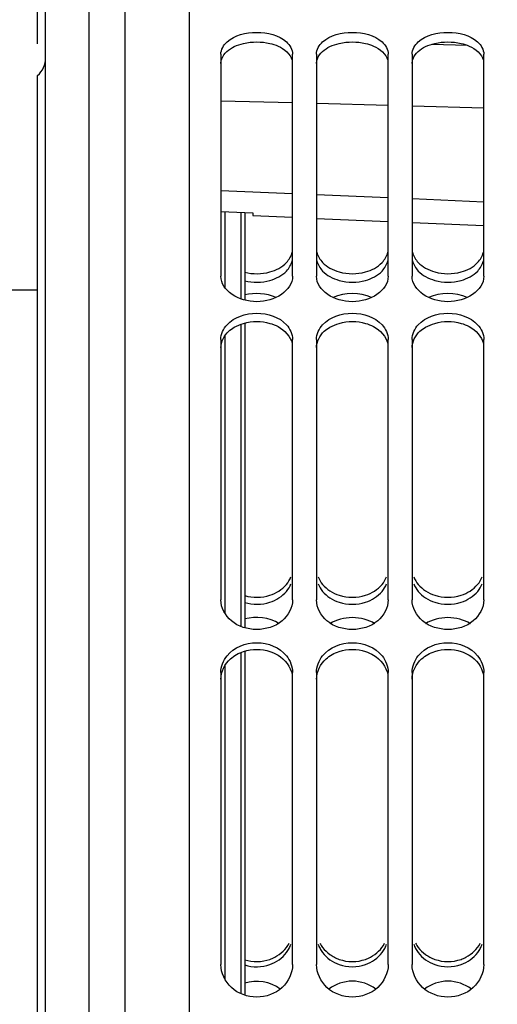
# Model space of a CAD drawing. Units: millimetres. Extents: x 0 to 594, y 0 to 420.
# Drawn here: x 114 to 129, y 286 to 317 of the extents above; entities that cross this region are included whole.
import ezdxf

# ---------------------------------------------------------------- set-up
doc = ezdxf.new("R2010")
doc.units = ezdxf.units.MM
doc.header["$LTSCALE"] = 32.67
doc.layers.get('0').update_dxf_attribs({"linetype": 'CONTINUOUS'})
doc.layers.add('SOLIDES', color=7, linetype='CONTINUOUS')
doc.styles.get("Standard").update_dxf_attribs({"font": 'txt', "width": 0.85})
doc.styles.add('TEXTSTYLE_5', font='gdt', dxfattribs={"width": 0.85})
doc.dimstyles.new('DIMSTYLE_2', dxfattribs={"dimtxt": 3.5, "dimasz": 3.5, "dimexe": 1.5, "dimexo": 1, "dimgap": 0.875, "dimtad": 1, "dimdec": 4, "dimlfac": 4, "dimtxsty": 'STANDARD', "dimblk": '_FILLED', "dimblk1": '_FILLED', "dimblk2": '_FILLED', "dimcen": 0.09, "dimclrt": 5, "dimadec": 0, "dimazin": 0, "dimtp": 0.5, "dimtm": 0.5, "dimtfac": 1, "dimtdec": 4, "dimtofl": 0, "dimtmove": 0, "dimatfit": 3, "dimldrblk": '_FILLED', "dimfxl": 1, "dimtolj": 1, "dimarcsym": 0})
doc.dimstyles.new('DIMSTYLE_4', dxfattribs={"dimtxt": 3.5, "dimasz": 3.5, "dimexe": 1.5, "dimexo": 1, "dimgap": 0.875, "dimtad": 1, "dimdec": 4, "dimlfac": 4, "dimtxsty": 'STANDARD', "dimblk": '_FILLED', "dimblk1": '_FILLED', "dimblk2": '_FILLED', "dimcen": 0.09, "dimclrt": 5, "dimadec": 0, "dimazin": 0, "dimtp": 0.0001, "dimtm": 0.0001, "dimtfac": 1, "dimtdec": 4, "dimtofl": 0, "dimtmove": 0, "dimatfit": 3, "dimldrblk": '_FILLED', "dimfxl": 1, "dimtolj": 1, "dimarcsym": 0})
doc.dimstyles.new('DIMSTYLE_6', dxfattribs={"dimtxt": 3.5, "dimasz": 3.5, "dimexe": 1.5, "dimexo": 1, "dimgap": 0.875, "dimtad": 1, "dimdec": 0, "dimlfac": 4, "dimtxsty": 'STANDARD', "dimblk": '_FILLED', "dimblk1": '_FILLED', "dimblk2": '_FILLED', "dimcen": 0.09, "dimclrt": 5, "dimadec": 0, "dimazin": 0, "dimtp": 0.0001, "dimtm": 0.0001, "dimtfac": 1, "dimtdec": 0, "dimtofl": 0, "dimtmove": 0, "dimatfit": 3, "dimldrblk": '_FILLED', "dimfxl": 1, "dimtolj": 1, "dimarcsym": 0})
doc.dimstyles.new('DIMSTYLE_8', dxfattribs={"dimtxt": 3.5, "dimasz": 3.5, "dimexe": 1.5, "dimexo": 1, "dimgap": 0.875, "dimtad": 1, "dimdec": 1, "dimlfac": 4, "dimtxsty": 'STANDARD', "dimblk": '_FILLED', "dimblk1": '_FILLED', "dimblk2": '_FILLED', "dimcen": 0.09, "dimclrt": 5, "dimadec": 0, "dimazin": 0, "dimtp": 0.0001, "dimtm": 0.0001, "dimtfac": 1, "dimtdec": 1, "dimtofl": 0, "dimtmove": 0, "dimatfit": 3, "dimldrblk": '_FILLED', "dimfxl": 1, "dimtolj": 1, "dimarcsym": 0})

# ---------------------------------------------------------------- blocks, each defined once
blk = doc.blocks.new('_FILLED')
at = {"color": 0, "linetype": 'BYBLOCK'}
blk.add_solid([(0, 0), (-1, 0.2143), (-1, -0.2143)], dxfattribs=at)
blk = doc.blocks.new('*D1')
at = {"color": 2, "linetype": 'CONTINUOUS'}
for p, q in [((114.082, 354.541), (114.082, 355.166)), ((208.689, 354.541), (208.689, 355.166)), ((114.082, 316.075), (114.082, 354.541)), ((208.689, 256.345), (208.689, 354.541)), ((114.082, 353.666), (161.386, 353.666)), ((208.689, 353.666), (161.386, 353.666))]:
    blk.add_line(p, q, dxfattribs=at)
at = {"color": 2, "linetype": 'CONTINUOUS', "xscale": 3.5, "yscale": 3.5, "zscale": 3.5, "rotation": 180}
blk.add_blockref('_FILLED', (114.082, 353.666), dxfattribs=at)
at = {"color": 2, "linetype": 'CONTINUOUS', "xscale": 3.5, "yscale": 3.5, "zscale": 3.5}
blk.add_blockref('_FILLED', (208.689, 353.666), dxfattribs=at)
at = {"color": 5, "linetype": 'CONTINUOUS', "insert": (161.386, 358.041), "char_height": 3.5, "width": 8.925, "attachment_point": 2, "line_spacing_factor": 0.9}
blk.add_mtext('Xg', dxfattribs=at)
blk = doc.blocks.new('*D12')
at = {"color": 2, "linetype": 'CONTINUOUS'}
for p, q in [((165.038, 349.884), (179.424, 349.884)), ((177.924, 349.884), (177.924, 301.134)), ((177.924, 252.384), (177.924, 301.134))]:
    blk.add_line(p, q, dxfattribs=at)
at = {"color": 2, "linetype": 'CONTINUOUS', "xscale": 3.5, "yscale": 3.5, "zscale": 3.5}
for p, rotation in [((177.924, 349.884), 90), ((177.924, 252.384), 270)]:
    blk.add_blockref('_FILLED', p, dxfattribs=dict(at, rotation=rotation))
at = {"color": 5, "linetype": 'CONTINUOUS', "insert": (173.549, 301.134), "char_height": 3.5, "width": 13.3875, "attachment_point": 2, "rotation": 90, "line_spacing_factor": 0.9}
blk.add_mtext('390', dxfattribs=at)
blk = doc.blocks.new('*D19')
at = {"color": 2, "linetype": 'CONTINUOUS'}
for p, q in [((104.182, 297.436), (104.182, 345.325)), ((114.082, 316.075), (114.082, 345.325)), ((104.182, 343.825), (86.843, 343.825)), ((86.843, 343.825), (109.132, 343.825)), ((119.082, 343.825), (109.132, 343.825)), ((114.082, 343.825), (119.082, 343.825))]:
    blk.add_line(p, q, dxfattribs=at)
at = {"color": 2, "linetype": 'CONTINUOUS', "xscale": 3.5, "yscale": 3.5, "zscale": 3.5}
blk.add_blockref('_FILLED', (104.182, 343.825), dxfattribs=at)
at = {"color": 2, "linetype": 'CONTINUOUS', "xscale": 3.5, "yscale": 3.5, "zscale": 3.5, "rotation": 180}
blk.add_blockref('_FILLED', (114.082, 343.825), dxfattribs=at)
at = {"color": 5, "linetype": 'CONTINUOUS', "insert": (98.743, 348.2), "char_height": 3.5, "width": 17.85, "attachment_point": 3, "line_spacing_factor": 0.9}
blk.add_mtext('39,6', dxfattribs=at)
blk = doc.blocks.new('*D20')
at = {"color": 2, "linetype": 'CONTINUOUS'}
for p, q in [((114.082, 316.075), (114.082, 345.325)), ((163.582, 340.634), (163.582, 345.325)), ((114.082, 343.825), (138.832, 343.825)), ((163.582, 343.825), (138.832, 343.825))]:
    blk.add_line(p, q, dxfattribs=at)
at = {"color": 2, "linetype": 'CONTINUOUS', "xscale": 3.5, "yscale": 3.5, "zscale": 3.5, "rotation": 180}
blk.add_blockref('_FILLED', (114.082, 343.825), dxfattribs=at)
at = {"color": 2, "linetype": 'CONTINUOUS', "xscale": 3.5, "yscale": 3.5, "zscale": 3.5}
blk.add_blockref('_FILLED', (163.582, 343.825), dxfattribs=at)
at = {"color": 5, "linetype": 'CONTINUOUS', "insert": (138.832, 348.2), "char_height": 3.5, "width": 13.3875, "attachment_point": 2, "line_spacing_factor": 0.9}
blk.add_mtext('198', dxfattribs=at)
blk = doc.blocks.new('*D24')
at = {"color": 2, "linetype": 'CONTINUOUS'}
for p, q in [((114.082, 316.075), (114.082, 389.196)), ((337.082, 269.986), (337.082, 389.196)), ((114.082, 387.696), (225.582, 387.696)), ((337.082, 387.696), (225.582, 387.696))]:
    blk.add_line(p, q, dxfattribs=at)
at = {"color": 2, "linetype": 'CONTINUOUS', "xscale": 3.5, "yscale": 3.5, "zscale": 3.5, "rotation": 180}
blk.add_blockref('_FILLED', (114.082, 387.696), dxfattribs=at)
at = {"color": 2, "linetype": 'CONTINUOUS', "xscale": 3.5, "yscale": 3.5, "zscale": 3.5}
blk.add_blockref('_FILLED', (337.082, 387.696), dxfattribs=at)
at = {"color": 5, "linetype": 'CONTINUOUS', "insert": (225.582, 392.071), "char_height": 3.5, "width": 13.3875, "attachment_point": 2, "line_spacing_factor": 0.9}
blk.add_mtext('892', dxfattribs=at)
blk = doc.blocks.new('*D25')
at = {"color": 2, "linetype": 'CONTINUOUS'}
for p, q in [((114.082, 316.075), (114.082, 379.196)), ((323.832, 356.134), (323.832, 379.196)), ((114.082, 377.696), (218.957, 377.696)), ((323.832, 377.696), (218.957, 377.696))]:
    blk.add_line(p, q, dxfattribs=at)
at = {"color": 2, "linetype": 'CONTINUOUS', "xscale": 3.5, "yscale": 3.5, "zscale": 3.5, "rotation": 180}
blk.add_blockref('_FILLED', (114.082, 377.696), dxfattribs=at)
at = {"color": 2, "linetype": 'CONTINUOUS', "xscale": 3.5, "yscale": 3.5, "zscale": 3.5}
blk.add_blockref('_FILLED', (323.832, 377.696), dxfattribs=at)
at = {"color": 5, "linetype": 'CONTINUOUS', "insert": (218.957, 382.071), "char_height": 3.5, "width": 13.3875, "attachment_point": 2, "line_spacing_factor": 0.9}
blk.add_mtext('839', dxfattribs=at)
blk = doc.blocks.new('*D27')
at = {"color": 2, "linetype": 'CONTINUOUS'}
for p, q in [((117.832, 332.537), (59.482, 332.537)), ((60.982, 332.537), (60.982, 252.384)), ((60.982, 172.231), (60.982, 252.384)), ((111.248, 172.231), (59.482, 172.231)), ((117.832, 172.231), (114.823, 172.231))]:
    blk.add_line(p, q, dxfattribs=at)
at = {"color": 2, "linetype": 'CONTINUOUS', "xscale": 3.5, "yscale": 3.5, "zscale": 3.5}
for p, rotation in [((60.982, 332.537), 90), ((60.982, 172.231), 270)]:
    blk.add_blockref('_FILLED', p, dxfattribs=dict(at, rotation=rotation))
at = {"color": 5, "linetype": 'CONTINUOUS', "insert": (56.607, 252.384), "char_height": 3.5, "width": 20.3875, "attachment_point": 2, "rotation": 90, "line_spacing_factor": 0.9, "style": 'TEXTSTYLE_5'}
blk.add_mtext('{\\Fgdt;n}\\Ftxt;641', dxfattribs=at)

msp = doc.modelspace()

# ---------------------------------------------------------------- linework, layer by layer
at = {"color": 7, "linetype": 'CONTINUOUS'}
for p, q in [((116.832195, 253.400738), (116.832195, 332.384503)), ((118.832195, 332.53674), (118.832195, 253.337182)), ((119.832195, 315.747775), (119.832195, 308.78754)), ((122.082195, 308.78754), (122.082195, 315.747775)), ((122.832195, 315.747775), (122.832195, 308.78754)), ((125.082195, 308.78754), (125.082195, 315.747775)), ((125.832195, 315.747775), (125.832195, 308.78754)), ((128.082195, 308.78754), (128.082195, 315.747775)), ((114.082195, 189.692668), (114.082195, 315.074618)), ((119.832195, 310.815689), (120.582195, 310.783251)), ((119.957195, 310.810283), (119.957195, 308.424457)), ((120.457195, 310.788657), (120.457195, 308.069542)), ((120.582195, 310.783251), (120.582195, 308.030569)), ((120.582195, 310.783251), (120.832195, 310.772438)), ((120.832195, 310.772438), (120.832195, 310.682684)), ((114.082195, 308.343643), (112.957195, 308.343643)), ((120.457195, 307.272668), (120.457195, 297.802878)), ((120.582195, 307.311791), (120.582195, 297.758195)), ((119.832195, 306.797954), (119.832195, 298.627573)), ((119.957195, 306.914042), (119.957195, 298.210171)), ((122.082195, 298.627573), (122.082195, 306.797954)), ((122.832195, 306.797954), (122.832195, 298.627573)), ((125.082195, 298.627573), (125.082195, 306.797954)), ((125.832195, 306.797954), (125.832195, 298.627573)), ((128.082195, 298.627573), (128.082195, 306.797954)), ((120.457195, 296.976386), (120.457195, 286.285172)), ((120.582195, 297.02113), (120.582195, 286.23601)), ((119.957195, 296.566609), (119.957195, 286.733625)), ((119.832195, 296.349326), (119.832195, 287.193848)), ((122.082195, 287.193848), (122.082195, 296.349326)), ((122.832195, 296.349326), (122.832195, 287.193848)), ((125.082195, 287.193848), (125.082195, 296.349326)), ((125.832195, 296.349326), (125.832195, 287.193848)), ((128.082195, 287.193848), (128.082195, 296.349326))]:
    msp.add_line(p, q, dxfattribs=at)
at = {"color": 3, "linetype": 'CONTINUOUS'}
for centre, radius, start, end in [((121.111188, 288.153262), 0.974326, 332.0452309, 340.7338819), ((123.803201, 288.153262), 0.974326, 199.2661181, 207.9547691), ((124.111188, 288.153262), 0.974326, 332.0452309, 340.7338819), ((126.803201, 288.153262), 0.974326, 199.2661181, 207.9547691), ((127.111188, 288.153262), 0.974326, 332.0452309, 340.7338819), ((121.083978, 288.167721), 1.00514, 323.2546537, 332.0443273), ((123.830412, 288.167721), 1.00514, 207.9556727, 216.7453463), ((124.083978, 288.167721), 1.00514, 323.2546537, 332.0443273), ((126.830412, 288.167721), 1.00514, 207.9556727, 216.7453463), ((127.083978, 288.167721), 1.00514, 323.2546537, 332.0443273)]:
    msp.add_arc(centre, radius, start, end, dxfattribs=at)
at = {"color": 7, "linetype": 'CONTINUOUS'}
for centre, radius, start, end in [((123.836239, 288.334885), 1.01069, 207.901461, 216.6811175), ((126.836239, 288.334885), 1.01069, 207.901461, 216.6811175), ((123.920592, 288.441252), 1.147004, 234.515905, 242.5949515), ((126.920592, 288.441252), 1.147004, 234.515905, 242.5949515), ((120.960803, 288.504259), 1.218127, 289.551714, 297.4187679), ((123.953587, 288.504259), 1.218127, 242.5812321, 250.448286), ((123.960803, 288.504259), 1.218127, 289.551714, 297.4187679), ((126.953587, 288.504259), 1.218127, 242.5812321, 250.448286), ((126.960803, 288.504259), 1.218127, 289.551714, 297.4187679)]:
    msp.add_arc(centre, radius, start, end, dxfattribs=at)
for points in [[(120.025693, 316.131405), (120.267497, 316.350209), (120.957195, 316.510609), (121.646893, 316.350209), (121.888696, 316.131405)], [(123.025693, 316.131405), (123.267497, 316.350209), (123.957195, 316.510609), (124.646893, 316.350209), (124.888696, 316.131405)], [(126.025693, 316.131405), (126.267497, 316.350209), (126.957195, 316.510609), (127.646893, 316.350209), (127.888696, 316.131405)], [(119.832195, 315.747775), (119.832195, 315.890997), (119.919495, 316.035308), (120.025693, 316.131405)], [(121.888696, 316.131405), (121.994894, 316.035308), (122.082195, 315.890997), (122.082195, 315.747775)], [(122.832195, 315.747775), (122.832195, 315.890997), (122.919495, 316.035308), (123.025693, 316.131405)], [(124.888696, 316.131405), (124.994894, 316.035308), (125.082195, 315.890997), (125.082195, 315.747775)], [(125.832195, 315.747775), (125.832195, 315.890997), (125.919495, 316.035308), (126.025693, 316.131405)], [(127.888696, 316.131405), (127.994894, 316.035308), (128.082195, 315.890997), (128.082195, 315.747775)], [(121.888696, 309.209895), (121.973447, 309.299183), (122.041429, 309.412376), (122.068558, 309.532456)], [(122.845831, 309.532456), (122.87296, 309.412376), (122.940943, 309.299183), (123.025693, 309.209895)], [(124.888696, 309.209895), (124.973447, 309.299183), (125.041429, 309.412376), (125.068558, 309.532456)], [(125.845831, 309.532456), (125.87296, 309.412376), (125.940943, 309.299183), (126.025693, 309.209895)], [(127.888696, 309.209895), (127.973447, 309.299183), (128.041429, 309.412376), (128.068558, 309.532456)], [(121.368458, 308.915495), (121.560343, 308.969182), (121.751523, 309.065376), (121.888696, 309.209895)], [(123.025693, 309.209895), (123.091953, 309.140087), (123.170853, 309.08125), (123.254783, 309.034141)], [(124.368458, 308.915495), (124.560343, 308.969182), (124.751523, 309.065376), (124.888696, 309.209895)], [(126.025693, 309.209895), (126.091953, 309.140087), (126.170853, 309.08125), (126.254783, 309.034141)], [(127.368458, 308.915495), (127.560343, 308.969182), (127.751523, 309.065376), (127.888696, 309.209895)], [(120.581492, 308.906019), (120.835801, 308.841601), (121.115819, 308.844809), (121.368458, 308.915495)], [(123.254783, 309.034141), (123.34617, 308.982846), (123.445009, 308.943732), (123.545932, 308.915495)], [(123.545932, 308.915495), (123.809967, 308.841621), (124.104422, 308.841621), (124.368458, 308.915495)], [(126.254783, 309.034141), (126.34617, 308.982846), (126.445009, 308.943732), (126.545932, 308.915495)], [(126.545932, 308.915495), (126.809967, 308.841621), (127.104422, 308.841621), (127.368458, 308.915495)], [(122.082195, 308.78754), (122.082195, 308.32624), (120.957195, 307.636944), (119.832195, 308.32624), (119.832195, 308.78754)], [(125.082195, 308.78754), (125.082195, 308.32624), (123.957195, 307.636944), (122.832195, 308.32624), (122.832195, 308.78754)], [(128.082195, 308.78754), (128.082195, 308.32624), (126.957195, 307.636944), (125.832195, 308.32624), (125.832195, 308.78754)], [(120.025693, 307.259316), (120.250807, 307.504624), (120.957195, 307.73504), (121.663583, 307.504624), (121.888696, 307.259316)], [(123.025693, 307.259316), (123.250807, 307.504624), (123.957195, 307.73504), (124.663583, 307.504624), (124.888696, 307.259316)], [(126.025693, 307.259316), (126.250807, 307.504624), (126.957195, 307.73504), (127.663583, 307.504624), (127.888696, 307.259316)], [(119.832195, 306.797954), (119.832195, 306.964719), (119.912938, 307.136447), (120.025693, 307.259316)], [(121.888696, 307.259316), (122.001452, 307.136447), (122.082195, 306.964719), (122.082195, 306.797954)], [(122.832195, 306.797954), (122.832195, 306.964719), (122.912938, 307.136447), (123.025693, 307.259316)], [(124.888696, 307.259316), (125.001452, 307.136447), (125.082195, 306.964719), (125.082195, 306.797954)], [(125.832195, 306.797954), (125.832195, 306.964719), (125.912938, 307.136447), (126.025693, 307.259316)], [(127.888696, 307.259316), (128.001452, 307.136447), (128.082195, 306.964719), (128.082195, 306.797954)], [(121.888696, 299.114096), (121.948011, 299.186163), (121.997154, 299.26833), (122.030694, 299.355433)], [(122.883695, 299.355433), (122.917236, 299.26833), (122.966378, 299.186163), (123.025693, 299.114096)], [(124.888696, 299.114096), (124.948011, 299.186163), (124.997154, 299.26833), (125.030694, 299.355433)], [(125.883695, 299.355433), (125.917236, 299.26833), (125.966378, 299.186163), (126.025693, 299.114096)], [(127.888696, 299.114096), (127.948011, 299.186163), (127.997154, 299.26833), (128.030694, 299.355433)], [(121.368458, 298.77484), (121.565514, 298.838317), (121.757133, 298.954248), (121.888696, 299.114096)], [(123.025693, 299.114096), (123.090476, 299.035386), (123.169183, 298.966857), (123.254783, 298.911497)], [(124.368458, 298.77484), (124.565514, 298.838317), (124.757133, 298.954248), (124.888696, 299.114096)], [(126.025693, 299.114096), (126.090476, 299.035386), (126.169183, 298.966857), (126.254783, 298.911497)], [(127.368458, 298.77484), (127.565514, 298.838317), (127.757133, 298.954248), (127.888696, 299.114096)], [(120.581492, 298.76393), (120.833349, 298.690485), (121.118747, 298.694401), (121.368458, 298.77484)], [(123.254783, 298.911497), (123.344805, 298.853276), (123.443887, 298.807711), (123.545932, 298.77484)], [(123.545932, 298.77484), (123.806901, 298.690774), (124.107488, 298.690774), (124.368458, 298.77484)], [(126.254783, 298.911497), (126.344805, 298.853276), (126.443887, 298.807711), (126.545932, 298.77484)], [(126.545932, 298.77484), (126.806901, 298.690774), (127.107488, 298.690774), (127.368458, 298.77484)], [(120.025693, 296.875714), (120.238365, 297.140385), (120.957195, 297.435236), (121.676025, 297.140385), (121.888696, 296.875714)], [(123.025693, 296.875714), (123.238365, 297.140385), (123.957195, 297.435236), (124.676025, 297.140385), (124.888696, 296.875714)], [(126.025693, 296.875714), (126.238365, 297.140385), (126.957195, 297.435236), (127.676025, 297.140385), (127.888696, 296.875714)], [(119.832195, 296.349326), (119.832195, 296.536268), (119.908598, 296.729988), (120.025693, 296.875714)], [(121.888696, 296.875714), (122.005792, 296.729988), (122.082195, 296.536268), (122.082195, 296.349326)], [(122.832195, 296.349326), (122.832195, 296.536268), (122.908598, 296.729988), (123.025693, 296.875714)], [(124.888696, 296.875714), (125.005792, 296.729988), (125.082195, 296.536268), (125.082195, 296.349326)], [(125.832195, 296.349326), (125.832195, 296.536268), (125.908598, 296.729988), (126.025693, 296.875714)], [(127.888696, 296.875714), (128.005792, 296.729988), (128.082195, 296.536268), (128.082195, 296.349326)], [(121.782436, 287.609775), (121.857639, 287.683088), (121.92224, 287.769096), (121.971352, 287.86193)], [(124.782436, 287.609775), (124.857639, 287.683088), (124.92224, 287.769096), (124.971352, 287.86193)], [(127.782436, 287.609775), (127.857639, 287.683088), (127.92224, 287.769096), (127.971352, 287.86193)], [(121.521738, 287.422971), (121.616607, 287.472254), (121.705887, 287.53515), (121.782436, 287.609775)], [(123.025693, 287.731138), (123.08946, 287.645502), (123.167904, 287.569337), (123.254783, 287.507274)], [(124.521738, 287.422971), (124.616607, 287.472254), (124.705887, 287.53515), (124.782436, 287.609775)], [(126.025693, 287.731138), (126.08946, 287.645502), (126.167904, 287.569337), (126.254783, 287.507274)], [(127.521738, 287.422971), (127.616607, 287.472254), (127.705887, 287.53515), (127.782436, 287.609775)], [(120.581492, 287.344327), (120.831225, 287.26394), (121.121268, 287.26847), (121.368458, 287.35637)], [(123.545932, 287.35637), (123.804261, 287.264509), (124.110129, 287.264509), (124.368458, 287.35637)], [(126.545932, 287.35637), (126.804261, 287.264509), (127.110129, 287.264509), (127.368458, 287.35637)]]:
    msp.add_open_spline(points, degree=3, dxfattribs=at)
at = {"color": 3, "linetype": 'CONTINUOUS'}
for points, knots in [([(119.832195, 315.450756), (119.832195, 315.502249), (119.879645, 315.737152), (120.089507, 315.90338), (120.253723, 315.981823)], [0, 0, 0, 0, 0.220544094, 1, 1, 1, 1]), ([(121.369299, 316.082553), (121.456818, 316.061849), (121.737294, 315.975599), (122.016007, 315.757051), (122.068633, 315.554919)], [0, 0, 0, 0, 0.300981858, 1, 1, 1, 1]), ([(122.832195, 315.450756), (122.832195, 315.502249), (122.879645, 315.737152), (123.089507, 315.90338), (123.253723, 315.981823)], [0, 0, 0, 0, 0.220544094, 1, 1, 1, 1]), ([(124.369299, 316.082553), (124.456818, 316.061849), (124.737294, 315.975599), (125.016007, 315.757051), (125.068633, 315.554919)], [0, 0, 0, 0, 0.300981858, 1, 1, 1, 1]), ([(125.832195, 315.450756), (125.832195, 315.502249), (125.879645, 315.737152), (126.089507, 315.90338), (126.253723, 315.981823)], [0, 0, 0, 0, 0.220544094, 1, 1, 1, 1]), ([(127.369299, 316.082553), (127.456818, 316.061849), (127.737294, 315.975599), (128.016007, 315.757051), (128.068633, 315.554919)], [0, 0, 0, 0, 0.300981858, 1, 1, 1, 1]), ([(121.369299, 307.303399), (121.457692, 307.278163), (121.758058, 307.16589), (122.0197, 306.893917), (122.068633, 306.668025)], [0, 0, 0, 0, 0.284549539, 1, 1, 1, 1]), ([(124.369299, 307.303399), (124.457692, 307.278163), (124.758058, 307.16589), (125.0197, 306.893917), (125.068633, 306.668025)], [0, 0, 0, 0, 0.284549539, 1, 1, 1, 1]), ([(127.369299, 307.303399), (127.457692, 307.278163), (127.758058, 307.16589), (128.0197, 306.893917), (128.068633, 306.668025)], [0, 0, 0, 0, 0.284549539, 1, 1, 1, 1]), ([(119.832195, 306.542886), (119.832195, 306.731498), (119.977099, 306.995863), (120.190514, 307.145499), (120.253723, 307.181901)], [0, 0, 0, 0, 0.72111973, 1, 1, 1, 1]), ([(122.832195, 306.542886), (122.832195, 306.731498), (122.977099, 306.995863), (123.190514, 307.145499), (123.253723, 307.181901)], [0, 0, 0, 0, 0.72111973, 1, 1, 1, 1]), ([(125.832195, 306.542886), (125.832195, 306.731498), (125.977099, 306.995863), (126.190514, 307.145499), (126.253723, 307.181901)], [0, 0, 0, 0, 0.72111973, 1, 1, 1, 1]), ([(121.369299, 297.011517), (121.458504, 296.982386), (121.774776, 296.845403), (122.021788, 296.532524), (122.068633, 296.285903)], [0, 0, 0, 0, 0.272105728, 1, 1, 1, 1]), ([(124.369299, 297.011517), (124.458504, 296.982386), (124.774776, 296.845403), (125.021788, 296.532524), (125.068633, 296.285903)], [0, 0, 0, 0, 0.272105728, 1, 1, 1, 1]), ([(127.369299, 297.011517), (127.458504, 296.982386), (127.774776, 296.845403), (128.021788, 296.532524), (128.068633, 296.285903)], [0, 0, 0, 0, 0.272105728, 1, 1, 1, 1])]:
    msp.add_open_spline(points, degree=3, knots=knots, dxfattribs=at)
for points in [[(120.253723, 315.981823), (120.34645, 316.026118), (120.445088, 316.058896), (120.545091, 316.082553)], [(120.545091, 316.082553), (120.812448, 316.1458), (121.101942, 316.1458), (121.369299, 316.082553)], [(123.253723, 315.981823), (123.34645, 316.026118), (123.445088, 316.058896), (123.545091, 316.082553)], [(123.545091, 316.082553), (123.812448, 316.1458), (124.101942, 316.1458), (124.369299, 316.082553)], [(126.253723, 315.981823), (126.34645, 316.026118), (126.445088, 316.058896), (126.545091, 316.082553)], [(126.545091, 316.082553), (126.812448, 316.1458), (127.101942, 316.1458), (127.369299, 316.082553)], [(121.889399, 308.944259), (121.973796, 309.032973), (122.0416, 309.145477), (122.068633, 309.264902)], [(122.845756, 309.264902), (122.872789, 309.145477), (122.940594, 309.032973), (123.024991, 308.944259)], [(124.889399, 308.944259), (124.973796, 309.032973), (125.0416, 309.145477), (125.068633, 309.264902)], [(125.845756, 309.264902), (125.872789, 309.145477), (125.940594, 309.032973), (126.024991, 308.944259)], [(127.889399, 308.944259), (127.973796, 309.032973), (128.0416, 309.145477), (128.068633, 309.264902)], [(121.369299, 308.650736), (121.56104, 308.704253), (121.752187, 308.80003), (121.889399, 308.944259)], [(123.024991, 308.944259), (123.09117, 308.874695), (123.169952, 308.816101), (123.253723, 308.769184)], [(124.369299, 308.650736), (124.56104, 308.704253), (124.752187, 308.80003), (124.889399, 308.944259)], [(126.024991, 308.944259), (126.09117, 308.874695), (126.169952, 308.816101), (126.253723, 308.769184)], [(127.369299, 308.650736), (127.56104, 308.704253), (127.752187, 308.80003), (127.889399, 308.944259)], [(120.581482, 308.641073), (120.836138, 308.576867), (121.116342, 308.580133), (121.369299, 308.650736)], [(123.253723, 308.769184), (123.345195, 308.717954), (123.444109, 308.678921), (123.545091, 308.650736)], [(123.545091, 308.650736), (123.809713, 308.576877), (124.104677, 308.576877), (124.369299, 308.650736)], [(126.253723, 308.769184), (126.345195, 308.717954), (126.444109, 308.678921), (126.545091, 308.650736)], [(126.545091, 308.650736), (126.809713, 308.576877), (127.104677, 308.576877), (127.369299, 308.650736)], [(121.562857, 308.112925), (121.263769, 308.248076), (120.899591, 308.273545), (120.581482, 308.192763)], [(124.562857, 308.112925), (124.194905, 308.279194), (123.719485, 308.279194), (123.351533, 308.112925)], [(127.562857, 308.112925), (127.194905, 308.279194), (126.719485, 308.279194), (126.351533, 308.112925)], [(120.253723, 307.181901), (120.344911, 307.234416), (120.443906, 307.274511), (120.545091, 307.303399)], [(120.545091, 307.303399), (120.809271, 307.378822), (121.105118, 307.378822), (121.369299, 307.303399)], [(123.253723, 307.181901), (123.344911, 307.234416), (123.443906, 307.274511), (123.545091, 307.303399)], [(123.545091, 307.303399), (123.809271, 307.378822), (124.105118, 307.378822), (124.369299, 307.303399)], [(126.253723, 307.181901), (126.344911, 307.234416), (126.443906, 307.274511), (126.545091, 307.303399)], [(126.545091, 307.303399), (126.809271, 307.378822), (127.105118, 307.378822), (127.369299, 307.303399)], [(121.889399, 298.895897), (121.948504, 298.967546), (121.997511, 299.049257), (122.030949, 299.135911)], [(122.883441, 299.135911), (122.916879, 299.049257), (122.965885, 298.967546), (123.024991, 298.895897)], [(124.889399, 298.895897), (124.948504, 298.967546), (124.997511, 299.049257), (125.030949, 299.135911)], [(125.883441, 299.135911), (125.916879, 299.049257), (125.965885, 298.967546), (126.024991, 298.895897)], [(127.889399, 298.895897), (127.948504, 298.967546), (127.997511, 299.049257), (128.030949, 299.135911)], [(121.369299, 298.557651), (121.566187, 298.620921), (121.757797, 298.736369), (121.889399, 298.895897)], [(123.024991, 298.895897), (123.089695, 298.817462), (123.168288, 298.749213), (123.253723, 298.69408)], [(123.253723, 298.69408), (123.343832, 298.635931), (123.442991, 298.590461), (123.545091, 298.557651)], [(124.369299, 298.557651), (124.566187, 298.620921), (124.757797, 298.736369), (124.889399, 298.895897)], [(126.024991, 298.895897), (126.089695, 298.817462), (126.168288, 298.749213), (126.253723, 298.69408)], [(126.253723, 298.69408), (126.343832, 298.635931), (126.442991, 298.590461), (126.545091, 298.557651)], [(127.369299, 298.557651), (127.566187, 298.620921), (127.757797, 298.736369), (127.889399, 298.895897)], [(120.581482, 298.546526), (120.833704, 298.473316), (121.11926, 298.477301), (121.369299, 298.557651)], [(123.545091, 298.557651), (123.806653, 298.473598), (124.107736, 298.473598), (124.369299, 298.557651)], [(126.545091, 298.557651), (126.806653, 298.473598), (127.107736, 298.473598), (127.369299, 298.557651)], [(121.660667, 297.882301), (121.356397, 298.080491), (120.930074, 298.132649), (120.581482, 298.030948)], [(124.660667, 297.882301), (124.267697, 298.138267), (123.646692, 298.138267), (123.253723, 297.882301)], [(127.660667, 297.882301), (127.267697, 298.138267), (126.646692, 298.138267), (126.253723, 297.882301)], [(120.545091, 297.011517), (120.806254, 297.096804), (121.108136, 297.096804), (121.369299, 297.011517)], [(123.545091, 297.011517), (123.806254, 297.096804), (124.108136, 297.096804), (124.369299, 297.011517)], [(126.545091, 297.011517), (126.806254, 297.096804), (127.108136, 297.096804), (127.369299, 297.011517)], [(119.832195, 296.143237), (119.832195, 296.377154), (119.957154, 296.621709), (120.131037, 296.778175)], [(120.131037, 296.778175), (120.248804, 296.884146), (120.394492, 296.962337), (120.545091, 297.011517)], [(122.832195, 296.143237), (122.832195, 296.377154), (122.957154, 296.621709), (123.131037, 296.778175)], [(123.131037, 296.778175), (123.248804, 296.884146), (123.394492, 296.962337), (123.545091, 297.011517)], [(125.832195, 296.143237), (125.832195, 296.377154), (125.957154, 296.621709), (126.131037, 296.778175)], [(126.131037, 296.778175), (126.248804, 296.884146), (126.394492, 296.962337), (126.545091, 297.011517)], [(121.369299, 287.192733), (121.570484, 287.264101), (121.761719, 287.39531), (121.889399, 287.566386)], [(123.024991, 287.566386), (123.08868, 287.48105), (123.167013, 287.405192), (123.253723, 287.343386)], [(124.369299, 287.192733), (124.570484, 287.264101), (124.761719, 287.39531), (124.889399, 287.566386)], [(126.024991, 287.566386), (126.08868, 287.48105), (126.167013, 287.405192), (126.253723, 287.343386)], [(127.369299, 287.192733), (127.570484, 287.264101), (127.761719, 287.39531), (127.889399, 287.566386)], [(120.581482, 287.180452), (120.831596, 287.100317), (121.121774, 287.104927), (121.369299, 287.192733)], [(123.253723, 287.343386), (123.342757, 287.279923), (123.442045, 287.229287), (123.545091, 287.192733)], [(123.545091, 287.192733), (123.804018, 287.100882), (124.110372, 287.100882), (124.369299, 287.192733)], [(126.253723, 287.343386), (126.342757, 287.279923), (126.442045, 287.229287), (126.545091, 287.192733)], [(126.545091, 287.192733), (126.804018, 287.100882), (127.110372, 287.100882), (127.369299, 287.192733)], [(121.690883, 286.425575), (121.393981, 286.654606), (120.93846, 286.726582), (120.581482, 286.611809)], [(124.690883, 286.425575), (124.486672, 286.583103), (123.957195, 286.759396), (123.427718, 286.583103), (123.223507, 286.425575)], [(127.690883, 286.425575), (127.486672, 286.583103), (126.957195, 286.759396), (126.427718, 286.583103), (126.223507, 286.425575)]]:
    msp.add_open_spline(points, degree=3, dxfattribs=at)
at = {"color": 7, "linetype": 'CONTINUOUS'}
for points, knots in [([(122.082195, 298.627573), (122.082195, 298.383617), (121.784273, 297.857251), (120.957195, 297.619089), (120.130117, 297.857251), (119.832195, 298.383617), (119.832195, 298.627573)], [0, 0, 0, 0, 0.232695713, 0.5, 0.767304287, 1, 1, 1, 1]), ([(125.082195, 298.627573), (125.082195, 298.383617), (124.784273, 297.857251), (123.957195, 297.619089), (123.130117, 297.857251), (122.832195, 298.383617), (122.832195, 298.627573)], [0, 0, 0, 0, 0.232695713, 0.5, 0.767304287, 1, 1, 1, 1]), ([(128.082195, 298.627573), (128.082195, 298.383617), (127.784273, 297.857251), (126.957195, 297.619089), (126.130117, 297.857251), (125.832195, 298.383617), (125.832195, 298.627573)], [0, 0, 0, 0, 0.232695713, 0.5, 0.767304287, 1, 1, 1, 1]), ([(122.082195, 287.193848), (122.082195, 286.929832), (121.810877, 286.36827), (120.957195, 286.073828), (120.103513, 286.36827), (119.832195, 286.929832), (119.832195, 287.193848)], [0, 0, 0, 0, 0.241184282, 0.5, 0.758815718, 1, 1, 1, 1]), ([(125.082195, 287.193848), (125.082195, 286.929832), (124.810877, 286.36827), (123.957195, 286.073828), (123.103513, 286.36827), (122.832195, 286.929832), (122.832195, 287.193848)], [0, 0, 0, 0, 0.241184282, 0.5, 0.758815718, 1, 1, 1, 1]), ([(128.082195, 287.193848), (128.082195, 286.929832), (127.810877, 286.36827), (126.957195, 286.073828), (126.103513, 286.36827), (125.832195, 286.929832), (125.832195, 287.193848)], [0, 0, 0, 0, 0.241184282, 0.5, 0.758815718, 1, 1, 1, 1])]:
    msp.add_open_spline(points, degree=3, knots=knots, dxfattribs=at)
at = {"layer": 'SOLIDES', "color": 7, "linetype": 'CONTINUOUS'}
for p, q in [((114.332195, 173.998733), (114.332195, 330.768546)), ((120.832195, 310.682691), (122.082195, 310.628558)), ((122.832195, 310.596079), (125.082195, 310.498897)), ((125.832195, 310.466548), (128.082195, 310.36962))]:
    msp.add_line(p, q, dxfattribs=at)
at = {"layer": 'SOLIDES', "color": 9, "linetype": 'CONTINUOUS'}
for p, q in [((115.701461, 258.232904), (115.701461, 318.450713)), ((127.56574, 316.020537), (126.438608, 316.051708)), ((122.082195, 314.215131), (119.832195, 314.274884)), ((125.082195, 314.135049), (122.832195, 314.195155)), ((128.082195, 314.054496), (125.832195, 314.114955)), ((119.832195, 311.474793), (122.082195, 311.37721)), ((122.832195, 311.344741), (125.082195, 311.247511)), ((125.832195, 311.21516), (128.082195, 311.118284))]:
    msp.add_line(p, q, dxfattribs=at)
at = {"layer": 'SOLIDES', "color": 7, "linetype": 'CONTINUOUS'}
msp.add_arc((113.582195, 315.633643), 0.75, 311.8103149, 360, dxfattribs=at)

# ---------------------------------------------------------------- dimensions: what is measured, and where the dimension line sits
at = {"color": 2, "linetype": 'CONTINUOUS'}
for base, p1, p2, dimstyle, picture, middle in [((337.082195, 387.696143), (114.082195, 315.074626), (337.082195, 268.985816), 'DIMSTYLE_4', '*D24', (225.489229, 387.696143)), ((323.832195, 377.696143), (114.082195, 315.074626), (323.832195, 355.133643), 'DIMSTYLE_4', '*D25', (218.864229, 377.696143)), ((114.082195, 343.825271), (104.182145, 296.436143), (114.082195, 315.074626), 'DIMSTYLE_8', '*D19', (92.792705, 343.825271)), ((163.582195, 343.825271), (114.082195, 315.074626), (163.582195, 339.633643), 'DIMSTYLE_4', '*D20', (139.297038, 343.825271))]:
    dim = msp.add_linear_dim(base=base, p1=p1, p2=p2, dimstyle=dimstyle, dxfattribs=at)
    dim.commit()
    dim.dimension.update_dxf_attribs({"geometry": picture, "text_midpoint": middle, "dimtype": 160})
for base, p1, p2, angle, text, dimstyle, picture, middle in [((114.082195, 353.665582), (208.689388, 255.345222), (114.082195, 315.074626), 180, 'Xg', 'DIMSTYLE_2', '*D1', (161.385792, 353.665582)), ((60.982145, 172.230538), (118.832195, 332.536748), (118.832195, 172.230538), 270, '%%c<>', 'DIMSTYLE_6', '*D27', (60.982145, 252.383643))]:
    dim = msp.add_linear_dim(base=base, p1=p1, p2=p2, angle=angle, text=text, dimstyle=dimstyle, dxfattribs=at)
    dim.commit()
    dim.dimension.update_dxf_attribs({"geometry": picture, "text_midpoint": middle, "dimtype": 160})
dim = msp.add_linear_dim(base=(177.924469, 349.883643), p1=(101.318425, 252.383643), p2=(164.037795, 349.883643), angle=90, dimstyle='DIMSTYLE_4', dxfattribs=at)
dim.commit()
dim.dimension.update_dxf_attribs({"geometry": '*D12', "text_midpoint": (177.924469, 301.133639), "dimtype": 160})

doc.saveas('drawing.dxf')
